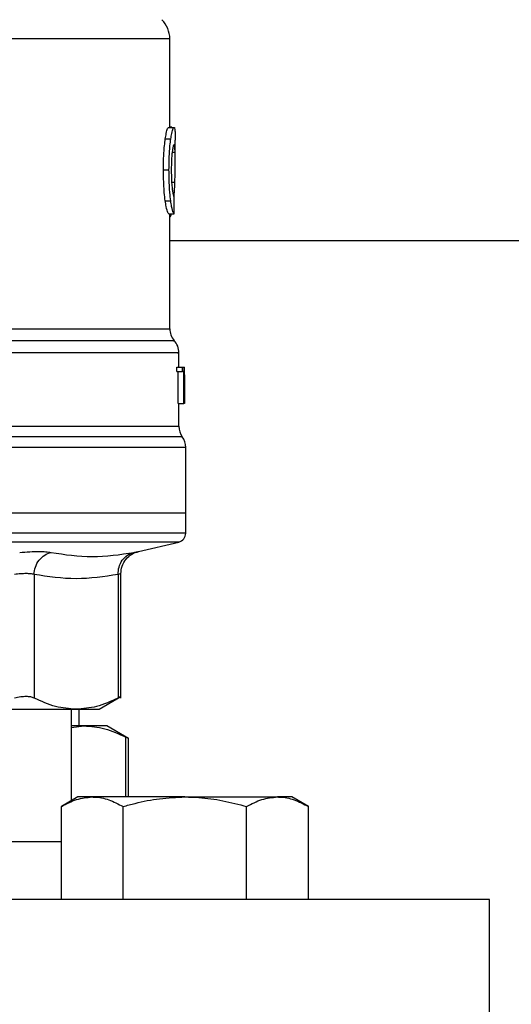
# Model space of a CAD drawing. Units: inches. Extents: x 0.4 to 10.6, y 0.4 to 8.1.
# Drawn here: x 7.3 to 7.4, y 3.1 to 3.3 of the extents above; entities that cross this region are included whole.
import ezdxf

# ---------------------------------------------------------------- set-up
doc = ezdxf.new("R2010")
doc.units = ezdxf.units.IN
doc.header["$MEASUREMENT"] = 0

msp = doc.modelspace()

# ---------------------------------------------------------------- linework, layer by layer
at = {"color": 1, "linetype": 'Continuous', "lineweight": 25}
for p, q in [((7.364661910719257, 3.313064092712882), (7.31052805245154, 3.313064092712882)), ((7.3651667035784, 3.288468659173119), (7.365807928652734, 3.288468659173119)), ((7.365058871491458, 3.281961648328168), (7.365752673160618, 3.281961648328168)), ((7.364661910719257, 3.274816899802227), (7.364923109623193, 3.274816899802228)), ((7.309797438582211, 3.250189970863079), (7.36466191071943, 3.250189970863079)), ((7.367368603437055, 3.226755324147364), (7.200537895166813, 3.226755324147364)), ((7.36810679260902, 3.224460201076268), (7.283953249301933, 3.224460201130008)), ((7.366588213050814, 3.203933236974889), (7.283953249301933, 3.203933236974889)), ((7.355122247055684, 3.148635432648122), (7.355122242230596, 3.161632521935609))]:
    msp.add_line(p, q, dxfattribs=at)
at = {"color": 7, "linetype": 'Continuous', "lineweight": 25}
for p, q in [((7.364661910719257, 3.293886744683158), (7.364661910719257, 3.313064092770953)), ((7.364384412300645, 3.293886744683158), (7.365569530553998, 3.293886744683158)), ((7.365062503549106, 3.293927027098217), (7.364661910719257, 3.293927027098316)), ((7.365062503549106, 3.293886744683158), (7.365062503549106, 3.293927027098217)), ((7.363683642865326, 3.29140933044307), (7.364879024193892, 3.291409330443061)), ((7.365843013081461, 3.286309162884311), (7.365843013081461, 3.291079749843962)), ((7.363277494075283, 3.284682041338079), (7.364478904797266, 3.284682041338079)), ((7.363657361605005, 3.277970548205311), (7.364853131267925, 3.277970548205319)), ((7.364412146268763, 3.275094648671504), (7.36559686194376, 3.275094648671158)), ((7.364661910719257, 3.250189970863079), (7.364661910719257, 3.275094648671431)), ((7.364923109623193, 3.274816899802228), (7.365012861905884, 3.275094648671329)), ((7.364661910719257, 3.269373424774597), (7.638436433264689, 3.269373424774597)), ((7.366630414656265, 3.241888188554801), (7.366630414656265, 3.24498719431955)), ((7.366193362900912, 3.240958990216869), (7.366193362900925, 3.241888188554319)), ((7.366193362900925, 3.241888188554319), (7.367380652941681, 3.241888188553975)), ((7.366193362900912, 3.240958990216869), (7.367380652942275, 3.240958990216869)), ((7.3665016830799, 3.234014172806632), (7.366501683079895, 3.240958990216524)), ((7.367380652942275, 3.240958990216869), (7.367380652941681, 3.241888188553975)), ((7.367380652941681, 3.241888188553975), (7.367735495135769, 3.241888188554319)), ((7.36768460133086, 3.240958990216524), (7.367380652942275, 3.240958990216869)), ((7.36768460133086, 3.234014172806632), (7.36768460133086, 3.240958990216524)), ((7.367735495135769, 3.241888188554319), (7.367735495135769, 3.234014172806288)), ((7.367735495135769, 3.241888188554319), (7.367790844271609, 3.241888188554319)), ((7.367790844271599, 3.234014172806288), (7.367790844271609, 3.241888188554319)), ((7.367790844271609, 3.241888188554319), (7.36780776679415, 3.241888188554801)), ((7.367807077348957, 3.240196295693886), (7.367807077348961, 3.234014172805598)), ((7.367811517018469, 3.238906437004961), (7.367811517018469, 3.240701672993886)), ((7.3665016830799, 3.234014172806632), (7.36768460133086, 3.234014172806632)), ((7.366630414656265, 3.229043591206348), (7.366630414656265, 3.234014172806285)), ((7.367735495135769, 3.234014172806288), (7.36768460133086, 3.234014172806632)), ((7.367735495135769, 3.234014172806304), (7.367790844271599, 3.234014172806288)), ((7.367807077348961, 3.234014172805598), (7.367790844271599, 3.234014172806288)), ((7.36810679260902, 3.210195275167489), (7.36810679260902, 3.224460201076268)), ((7.36810679260902, 3.210195275167803), (7.283953249301975, 3.210195275167489)), ((7.36810679260902, 3.205847165050363), (7.36810679260902, 3.210195275167213)), ((7.357840170656655, 3.201879404571245), (7.366588213050814, 3.203933236974889)), ((7.33522149056853, 3.196897653587488), (7.335221419735229, 3.170101532468985)), ((7.35344406406174, 3.196897653388276), (7.35344413587389, 3.170101532468985)), ((7.354043509633627, 3.17009337176206), (7.354043509633627, 3.197090823632994)), ((7.349307580010692, 3.167675590128237), (7.354051676876757, 3.1704145957309)), ((7.308963268897445, 3.167675590128258), (7.344332778369591, 3.167675590128258)), ((7.343303643002722, 3.147816440180397), (7.343303643002722, 3.167675590128258)), ((7.344332778369558, 3.167675590128237), (7.349307580010692, 3.167675590128237)), ((7.344981749613443, 3.164058464144393), (7.344981749613443, 3.167675590128237)), ((7.346010884415427, 3.164058464144538), (7.343303643002722, 3.164058464144393)), ((7.343303643002722, 3.163686010536701), (7.346010884415427, 3.164058464144538)), ((7.350985686621138, 3.164058464144549), (7.346010884415427, 3.164058464144538)), ((7.355721616244347, 3.161324173901841), (7.350985686621068, 3.164058464144683)), ((7.355721616244347, 3.148635432648122), (7.355721616244347, 3.161363161586515)), ((7.344722179567835, 3.148635432648121), (7.341133127077438, 3.146563292226654)), ((7.347830390200037, 3.148635432648121), (7.344722179567835, 3.148635432648121)), ((7.367922179567835, 3.148635432648122), (7.347830390200037, 3.148635432648121)), ((7.367922179567835, 3.148635432648122), (7.388013968935634, 3.148635432648122)), ((7.391122179567835, 3.148635432648122), (7.388013968935634, 3.148635432648122)), ((7.394711232058234, 3.146563292226654), (7.391122179567835, 3.148635432648122)), ((7.341133127077438, 3.126435432648121), (7.341133127077438, 3.146563292226654)), ((7.354527653322636, 3.126435432648122), (7.354527653322636, 3.146563292226654)), ((7.381316705813035, 3.126435432648122), (7.381316705813035, 3.146563292226654)), ((7.394711232058234, 3.126435432648122), (7.394711232058234, 3.146563292226654)), ((7.341133127077438, 3.138935432648121), (7.226773371526427, 3.13893543264812)), ((7.433953249301933, 3.126435432648121), (7.133953249301933, 3.126435432648119)), ((7.433953249301933, 3.088935432648121), (7.433953249301933, 3.126435432648121))]:
    msp.add_line(p, q, dxfattribs=at)
for centre, radius, start, end in [((7.358756398908233, 3.313064092712882), 0.005905511811024056, 0, 45.00000441125518), ((7.368598918593273, 3.250190007818), 0.003937007874016875, 180.0005378097012, 219.7154009866894), ((7.362693406782249, 3.244981835945756), 0.003937007874016297, 359.350963397364, 43.32555371503486), ((7.37056742253028, 3.229050446673119), 0.0039370078740164, 179.7877878032888, 215.6590828113484), ((7.364169784735004, 3.224460201076268), 0.003937007874015901, 0, 35.65909257881351), ((7.366138288672013, 3.205849633542213), 0.001968503937007109, 283.2124009978691, 359.9688873409805)]:
    msp.add_arc(centre, radius, start, end, dxfattribs=at)
for centre, major_axis, ratio, start_param, end_param in [((7.283953249301933, 3.336871012302911), (0, 0.7973478610057652), 0.1027026819589547, 4.634833952392385, 4.639520439110445), ((7.283953249301933, 3.238906437004961), (0, 0.12535177991355), 0.66898346217635, 4.702098887604051, 4.722679073216897), ((7.283953249301933, 3.240701672993886), (0, 0.1254606740560842), 0.668402815045051, 4.712388980384699, 4.721846392099883)]:
    msp.add_ellipse(centre, major_axis=major_axis, ratio=ratio, start_param=start_param, end_param=end_param, dxfattribs=at)
for points, knots in [([(7.363683642865326, 3.29140933044307), (7.363748137671981, 3.291805693041194), (7.363906826079011, 3.29278093667034), (7.364169521565183, 3.293724481019165), (7.364315790724882, 3.293834928636792), (7.364384412300645, 3.293886744683158)], [0, 0, 0, 0, 0.266581671752827, 0.6559198023585359, 0.9999999999999999, 0.9999999999999999, 0.9999999999999999, 0.9999999999999999]), ([(7.364879024193892, 3.291409330443061), (7.364942579694762, 3.291805763430925), (7.365098920946652, 3.292780955645086), (7.365357774730268, 3.293724489255655), (7.365501901952621, 3.293834925056974), (7.365569530553998, 3.293886744683158)], [0, 0, 0, 0, 0.2666271073268442, 0.6558805324199585, 1, 1, 1, 1]), ([(7.365569530553998, 3.293886744683158), (7.365593577285367, 3.293877009296639), (7.365641671008636, 3.293857538418126), (7.365718609889812, 3.293669896912792), (7.365755979680146, 3.293364844543153), (7.365780428310176, 3.293165268563246)], [0, 0, 0, 0, 0.2569260695510751, 0.5138549227203437, 1, 1, 1, 1]), ([(7.363277494075283, 3.284682041338079), (7.36328295908079, 3.285388032624228), (7.363296831113026, 3.287180077273616), (7.363440146895164, 3.289582267051602), (7.363617907431092, 3.290916086939559), (7.363683642865326, 3.29140933044307)], [0, 0, 0, 0, 0.2906112718827006, 0.7376696923125253, 0.9999999999999999, 0.9999999999999999, 0.9999999999999999, 0.9999999999999999]), ([(7.364478904797266, 3.284682041338079), (7.364484288152226, 3.285388028506246), (7.364497955602263, 3.287180413444959), (7.364639153066951, 3.289582551612821), (7.364814299989671, 3.290916412401682), (7.364879024193892, 3.291409330443061)], [0, 0, 0, 0, 0.2906282156623737, 0.7378570886365634, 1, 1, 1, 1]), ([(7.365780428310176, 3.293165268563246), (7.365793644656915, 3.292983589518497), (7.365820064812703, 3.292620403778828), (7.365840139333502, 3.291913902309392), (7.365840370228176, 3.291360907837704), (7.365840487621542, 3.291079749843962)], [0, 0, 0, 0, 0.3297760322711271, 0.6592392225011742, 0.9999999999999999, 0.9999999999999999, 0.9999999999999999, 0.9999999999999999]), ([(7.365562889516449, 3.290160552688473), (7.365531788967286, 3.2901406282958), (7.365454648391496, 3.290091208617872), (7.365315535290241, 3.289589428646807), (7.365223621366743, 3.288920955990394), (7.365180817231489, 3.288609649575557)], [0, 0, 0, 0, 0.2652066749150356, 0.6578081788621215, 1, 1, 1, 1]), ([(7.365807928652734, 3.288468659173119), (7.365794761094676, 3.288737483585311), (7.365769191738482, 3.289259498914037), (7.365696799721372, 3.289954890204084), (7.365612903286261, 3.29008374034875), (7.365562889516449, 3.290160552688473)], [0, 0, 0, 0, 0.3001119171077288, 0.5827708123128081, 1, 1, 1, 1]), ([(7.36518081723149, 3.288609649575557), (7.365145765174653, 3.288290429176906), (7.365061467254749, 3.287522724852925), (7.364987296593997, 3.28610647863588), (7.364979579756186, 3.28506190254456), (7.364976178338269, 3.284601475628827)], [0, 0, 0, 0, 0.2847132229175252, 0.6847168077335877, 1, 1, 1, 1]), ([(7.365752673160618, 3.281961648328168), (7.365778935914522, 3.28275520060702), (7.365830203449019, 3.284304294391239), (7.365854569803163, 3.286545677766366), (7.365823514484569, 3.287826066429388), (7.365807928652734, 3.288468659173119)], [0, 0, 0, 0, 0.3434818893798967, 0.6705111610278427, 1, 1, 1, 1]), ([(7.363657361605005, 3.277970548205311), (7.363587595581874, 3.278542894325424), (7.363415287615719, 3.279956473478545), (7.36329350710078, 3.282346999221216), (7.363281922840559, 3.284036232496499), (7.363277494075283, 3.284682041338079)], [0, 0, 0, 0, 0.2959015249952083, 0.730816917264171, 1, 1, 1, 1]), ([(7.364853131267925, 3.277970548205319), (7.364784389507452, 3.278542983992173), (7.364614584528775, 3.279957007228035), (7.36449466654581, 3.282347553942812), (7.36448326230034, 3.284036647461092), (7.364478904797266, 3.284682041338079)], [0, 0, 0, 0, 0.2959185872124739, 0.7309741421683033, 1, 1, 1, 1]), ([(7.364976178338269, 3.284601475628827), (7.364979035796326, 3.284162337523493), (7.364986078870691, 3.283079948116353), (7.365059994654797, 3.281579134579693), (7.365153014501183, 3.280750971557483), (7.36519108508105, 3.280412026185028)], [0, 0, 0, 0, 0.2873838658562854, 0.7083449338748217, 1, 1, 1, 1]), ([(7.365577312462203, 3.278878262602561), (7.365606202113486, 3.279262377259582), (7.365680825553945, 3.280254564979509), (7.365725372238967, 3.281312984428139), (7.365752673160618, 3.281961648328168)], [0, 0, 0, 0, 0.3871390960668433, 1, 1, 1, 1]), ([(7.36519108508105, 3.280412026185028), (7.36523085199453, 3.280135672802977), (7.365328316373076, 3.279458360729112), (7.365491004004709, 3.27890906713325), (7.365582547017219, 3.278849106123465), (7.365625699136111, 3.278820841326926)], [0, 0, 0, 0, 0.2670434020641311, 0.6544943257872942, 1, 1, 1, 1]), ([(7.364412146268763, 3.275094648671504), (7.364352382254897, 3.275184325154327), (7.364200783798839, 3.275411800108924), (7.363910355147563, 3.276354347935807), (7.363724820332812, 3.277539601182077), (7.363657361605005, 3.277970548205311)], [0, 0, 0, 0, 0.2928676529031671, 0.7428932753631994, 1, 1, 1, 1]), ([(7.36559686194376, 3.275094648671158), (7.365537959742269, 3.275184335003442), (7.365388577508794, 3.275411789059314), (7.36510239161692, 3.276354360718808), (7.364919603511952, 3.277539546606261), (7.364853131267925, 3.277970548205319)], [0, 0, 0, 0, 0.2929149059652172, 0.742863284633208, 0.9999999999999999, 0.9999999999999999, 0.9999999999999999, 0.9999999999999999]), ([(7.364661910719257, 3.274442454545768), (7.364683224041182, 3.274454046516076), (7.364741114367829, 3.27448553212634), (7.364829155105559, 3.274607011949468), (7.364891686675197, 3.274746703123575), (7.364923109623193, 3.274816899802228)], [0, 0, 0, 0, 0.2247365680238361, 0.6104197823952421, 0.9999999999999999, 0.9999999999999999, 0.9999999999999999, 0.9999999999999999]), ([(7.332101890352985, 3.201688636622882), (7.33284764354405, 3.201742930244269), (7.334339021037892, 3.201851508103493), (7.336249747329894, 3.201893360598865), (7.337855648254054, 3.201851542881389), (7.338566525960342, 3.20174295136336), (7.338922025878576, 3.201688646276228)], [0, 0, 0, 0, 0.2499989276924331, 0.4999546481490018, 0.7499343696903514, 1, 1, 1, 1]), ([(7.335221466275432, 3.196897653587377), (7.335284555083886, 3.197434940922327), (7.335414519888466, 3.198541768665665), (7.336247803773136, 3.200025147923419), (7.337451723034986, 3.201179246461543), (7.338441541968999, 3.201522162592913), (7.338922029748793, 3.201688624361783)], [0, 0, 0, 0, 0.2427149483039735, 0.4999999460831595, 0.7572849866294926, 0.9999999999999999, 0.9999999999999999, 0.9999999999999999, 0.9999999999999999]), ([(7.338922025878483, 3.201688646276337), (7.341885597796778, 3.201228059501085), (7.347812741543501, 3.200306885964547), (7.353849789206029, 3.201228053553399), (7.356868312991526, 3.20168863734084)], [0, 0, 0, 0, 0.500000007581138, 1, 1, 1, 1]), ([(7.353444064086001, 3.196897653388276), (7.35347616974018, 3.197434939354569), (7.3535423083158, 3.198541763975397), (7.35429004149684, 3.200025143472539), (7.355427393959587, 3.201179248127306), (7.356397429158571, 3.20152217218392), (7.356868313414449, 3.201688637833198)], [0, 0, 0, 0, 0.2427150461866614, 0.5000000108288821, 0.7572849695697323, 1, 1, 1, 1]), ([(7.35404347341861, 3.197088368674748), (7.354095647858953, 3.197630542536035), (7.354203128513046, 3.198747434271926), (7.355068928384505, 3.200241577066557), (7.356348995314101, 3.201398810655679), (7.357417268596488, 3.201736816376429), (7.357935486742782, 3.201900782564605)], [0, 0, 0, 0, 0.2428818600349388, 0.5003427159444703, 0.757616823527477, 1, 1, 1, 1]), ([(7.33522149056657, 3.196897653587488), (7.334997626427414, 3.196951713129028), (7.334550732210024, 3.197059630799984), (7.333545932731826, 3.197100528365294), (7.332352643872913, 3.1970596294613), (7.331424696480328, 3.196951712448181), (7.330959853300158, 3.196897652823709)], [0, 0, 0, 0, 0.2504646602240961, 0.4999961527425673, 0.7495295742910818, 1, 1, 1, 1]), ([(7.353444064063772, 3.196897653388276), (7.350407071423572, 3.196437072689094), (7.344332880718292, 3.195515880136643), (7.338258689093421, 3.196437052052743), (7.33522149056853, 3.196897653587488)], [0, 0, 0, 0, 0.4999830903499319, 0.9999999999999999, 0.9999999999999999, 0.9999999999999999, 0.9999999999999999]), ([(7.335221419735595, 3.170101532468521), (7.334998472882007, 3.170189576282141), (7.334554757904212, 3.170364803508614), (7.333545470898232, 3.17043229332443), (7.332348700030879, 3.170364730955315), (7.331424422318234, 3.17018954964043), (7.330960033120225, 3.170101532468521)], [0, 0, 0, 0, 0.2512615744554103, 0.5000677162986342, 0.7488166715360078, 1, 1, 1, 1]), ([(7.344332778369558, 3.167675590128237), (7.342850178883236, 3.167780173623409), (7.339790294523093, 3.167996019780214), (7.33677547580208, 3.16938536379869), (7.335221421005793, 3.17010153181256)], [0, 0, 0, 0, 0.4845279467529374, 0.9999999999999999, 0.9999999999999999, 0.9999999999999999, 0.9999999999999999]), ([(7.353444134604089, 3.170101531812556), (7.351890307299274, 3.169385453586442), (7.348875478837614, 3.16799607588007), (7.345815607521854, 3.167780203148412), (7.344332778369558, 3.167675590128237)], [0, 0, 0, 0, 0.5153949302842068, 1, 1, 1, 1]), ([(7.354043429832563, 3.170409836971142), (7.354043443588132, 3.17040984402181), (7.35409356726787, 3.17043553582877), (7.353933108186324, 3.170353606226892), (7.353607654899654, 3.170185829379152), (7.353444135874259, 3.170101532468504)], [0, 0, 0, 0, 0.0001365669451955014, 0.4976339130724464, 1, 1, 1, 1]), ([(7.346010884415427, 3.164058464144538), (7.347533205331252, 3.16394820495441), (7.35059315784632, 3.163726577646636), (7.353607519913016, 3.162332865018366), (7.355122242230596, 3.161632521935609)], [0, 0, 0, 0, 0.4974982155210225, 1, 1, 1, 1]), ([(7.355122242230596, 3.161632521935609), (7.355402690308424, 3.161488241518475), (7.35576722240809, 3.161300702905961), (7.355668168132995, 3.161351574388608), (7.355645319989203, 3.161363308551009)], [0, 0, 0, 0, 0.7693371258263014, 1, 1, 1, 1]), ([(7.341133127077436, 3.146563292226654), (7.342220792051338, 3.147142451361453), (7.34441606400997, 3.148311388339948), (7.346685409835598, 3.148526765710807), (7.347830390200037, 3.148635432648121)], [0, 0, 0, 0, 0.4954579634770075, 1, 1, 1, 1]), ([(7.347830390200037, 3.148635432648121), (7.347989155191646, 3.148632957921044), (7.349191336904078, 3.148614219081922), (7.351457971563018, 3.148161645345023), (7.353498194393017, 3.147099321372097), (7.354527653322636, 3.146563292226654)], [0, 0, 0, 0, 0.07009809411701623, 0.5307885949494089, 1, 1, 1, 1]), ([(7.354527653322636, 3.146563292226654), (7.35539210450824, 3.14680101049285), (7.357996422374235, 3.147517180402774), (7.362455927274795, 3.148412945332586), (7.366091898972732, 3.148560936595899), (7.367922179567835, 3.148635432648122)], [0, 0, 0, 0, 0.1979110345042065, 0.5962433178656478, 1, 1, 1, 1]), ([(7.367922179567835, 3.148635432648122), (7.368926239678554, 3.148612147635801), (7.371683655454662, 3.148548200806689), (7.376189049585148, 3.147917423102905), (7.379600830047551, 3.147016427197211), (7.381316705813035, 3.146563292226654)], [0, 0, 0, 0, 0.2215774128006841, 0.6085104339512161, 1, 1, 1, 1]), ([(7.381316705813035, 3.146563292226654), (7.382404370786937, 3.147142451361453), (7.384599642745568, 3.148311388339948), (7.386868988571196, 3.148526765710808), (7.388013968935634, 3.148635432648122)], [0, 0, 0, 0, 0.495457963477005, 1, 1, 1, 1]), ([(7.388013968935634, 3.148635432648122), (7.388172733927245, 3.148632957921044), (7.389374915639677, 3.14861421908192), (7.391641550298616, 3.148161645345023), (7.393681773128615, 3.147099321372096), (7.394711232058234, 3.146563292226654)], [0, 0, 0, 0, 0.07009809411701758, 0.5307885949494118, 0.9999999999999999, 0.9999999999999999, 0.9999999999999999, 0.9999999999999999])]:
    msp.add_open_spline(points, degree=3, knots=knots, dxfattribs=at)
at = {"color": 1, "linetype": 'Continuous', "lineweight": 25}
for points, knots in [([(7.365428257244854, 3.247585922796428), (7.365495597941219, 3.247585923048157), (7.365877938378711, 3.247585924477403), (7.364027490763362, 3.247585927084162), (7.359805025205388, 3.247585930616702), (7.352956536489785, 3.24758593414924), (7.343984484526251, 3.247585937681774), (7.333076759597522, 3.247585941214303), (7.320912936022411, 3.247585944680375), (7.311998597768318, 3.247585946968934), (7.307670855304726, 3.247585948079986)], [0, 0, 0, 0, 0.02986865087110108, 0.1695853125651785, 0.309301968931055, 0.4490186199687228, 0.588735265678177, 0.7284519060594071, 0.8681685411124076, 1, 1, 1, 1]), ([(7.366358629720581, 3.244981814636201), (7.36643779939249, 3.244981814404002), (7.366794863032244, 3.244981813356761), (7.364743343530228, 3.244981811494477), (7.360197509595514, 3.244981809049349), (7.352993189568483, 3.244981806604221), (7.343621944168325, 3.244981804159093), (7.332300600247384, 3.244981801713965), (7.319474857963179, 3.244981799268837), (7.310037790967028, 3.244981797638752), (7.305319257468953, 3.244981796823709)], [0, 0, 0, 0, 0.0391071915339193, 0.1763775927433593, 0.3136479939528, 0.4509183951622385, 0.5881887963716794, 0.7254591975811191, 0.8627295987905607, 1, 1, 1, 1]), ([(7.301011538350823, 3.229050468840048), (7.304283328616999, 3.229050468532152), (7.31082690914935, 3.22905046791636), (7.320172994877288, 3.229050466992673), (7.328996820210977, 3.229050466068985), (7.337143466012562, 3.229050465145297), (7.344497765937716, 3.22905046422161), (7.350947531108497, 3.229050463297922), (7.356399816236904, 3.229050462374234), (7.360762433662726, 3.229050461450546), (7.364010229760905, 3.229050460526859), (7.365945731105699, 3.229050459603171), (7.366770080094539, 3.229050458941265), (7.366576970414192, 3.229050458587255), (7.366551815616293, 3.229050458541142)], [0, 0, 0, 0, 0.08968793937342416, 0.1793758787468423, 0.2690638181202554, 0.3587517574936645, 0.4484396968670686, 0.5381276362404677, 0.6278155756138637, 0.7175035149872542, 0.8071914543606411, 0.8968793937340255, 0.986567333107406, 1, 1, 1, 1]), ([(7.368096643675773, 3.205849633542213), (7.367966131791523, 3.205849633542213), (7.367703209905521, 3.205849633542214), (7.365501007398148, 3.205849633542213), (7.362003140354589, 3.205849633542213), (7.357144362669875, 3.205849633542214), (7.351043925463295, 3.205849633542214), (7.343796228956137, 3.205849633542214), (7.335527597279551, 3.205849633542214), (7.326378463570456, 3.205849633542213), (7.316505221152809, 3.205849633542214), (7.306076219399926, 3.205849633542213), (7.295269980142498, 3.205849633542213), (7.287936076586453, 3.205849633542214), (7.284269124808432, 3.205849633542213)], [0, 0, 0, 0, 0.08223697729590672, 0.1656699793599157, 0.2491029814239244, 0.3325359834879322, 0.4159689855519415, 0.4994019876159488, 0.5828349896799582, 0.6662679917439662, 0.749700993807975, 0.8331339958719837, 0.9165669979359921, 1, 1, 1, 1]), ([(7.356868313500998, 3.201688637463663), (7.357132635003242, 3.201740642142241), (7.357661236014755, 3.201844643237371), (7.357922120262508, 3.201895428127362), (7.357840188699256, 3.201879410262617), (7.357840170170896, 3.201879406640268)], [0, 0, 0, 0, 0.4999831783854192, 0.9998869240282527, 1, 1, 1, 1]), ([(7.354043503115069, 3.197088344885314), (7.354017821445068, 3.197080228409247), (7.353966158590954, 3.197063900798195), (7.353618766903034, 3.196953282959639), (7.35344406406174, 3.196897653388276)], [0, 0, 0, 0, 0.4971012624364743, 1, 1, 1, 1])]:
    msp.add_open_spline(points, degree=3, knots=knots, dxfattribs=at)

doc.saveas('drawing.dxf')
